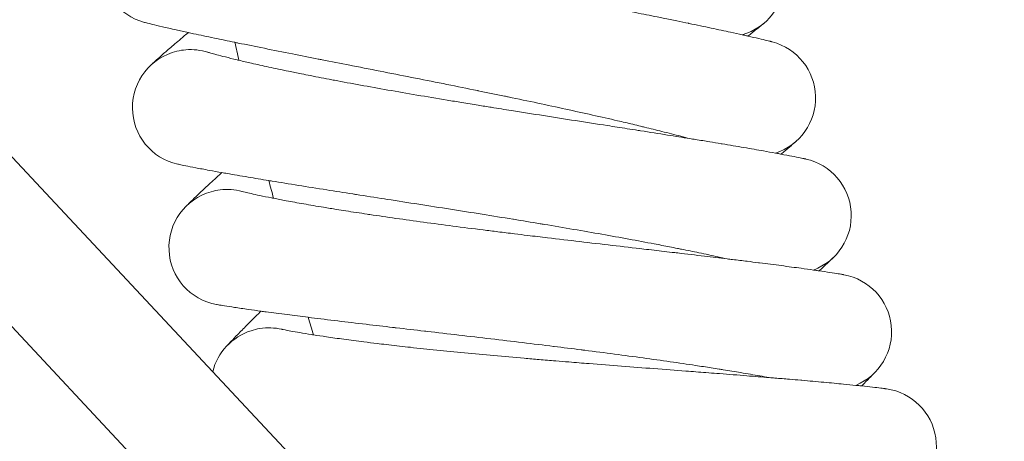
# Model space of a CAD drawing. Units: millimetres. Extents: x 3266 to 578302, y 1630 to 596964.
# Drawn here: x 4526 to 4662, y 5244 to 5302 of the extents above; entities that cross this region are included whole.
import ezdxf

# ---------------------------------------------------------------- set-up
doc = ezdxf.new("R2010")
doc.units = ezdxf.units.MM
doc.linetypes.add('K5LT_BASIC', pattern=[0])
doc.layers.add('Контур', color=7, linetype='Continuous', lineweight=15)

msp = doc.modelspace()

# ---------------------------------------------------------------- linework, layer by layer
at = {"layer": 'Контур', "linetype": 'Continuous'}
for p, q in [((4684.888, 5088.721), (4412.025, 5380.73)), ((4433.921, 5380.73), (4696.569, 5099.654))]:
    msp.add_line(p, q, dxfattribs=at)
at = {"layer": 'Контур', "linetype": 'K5LT_BASIC'}
for p, q in [((4552.302, 5297.371), (4552.32, 5297.365)), ((4557.037, 5278.156), (4557.055, 5278.151)), ((4562.523, 5259.142), (4562.541, 5259.138))]:
    msp.add_line(p, q, dxfattribs=at)
for centre, radius, start, end in [((4545.667, 5309.211), 8, 101.25, 255.20485), ((4623.842, 5307.469), 8, 285.78112, 73.01799), ((5043.906, 5408.317), 500, 192.66053, 192.95164), ((4628.125, 5291.055), 8, 288.03112, 75.21409), ((4549.942, 5289.727), 8, 103.5, 257.45521), ((4549.942, 5289.727), 8, 94.5, 103.5), ((4549.942, 5289.727), 8, 72.70161, 94.5), ((4633.049, 5274.822), 8, 290.28112, 77.46426), ((5043.906, 5408.317), 500, 194.91053, 195.20164), ((4554.978, 5270.426), 8, 105.75, 259.7056), ((4554.978, 5270.426), 8, 96.75, 105.75), ((4554.978, 5270.426), 8, 74.9423, 96.75), ((4638.607, 5258.795), 8, 292.53112, 79.71292), ((5043.906, 5408.317), 500, 197.16053, 197.45164), ((4560.769, 5251.337), 8, 108, 165.90103), ((4560.769, 5251.337), 8, 99, 108), ((4560.769, 5251.337), 8, 77.20022, 99), ((4644.79, 5242.998), 8, 294.78112, 81.97034)]:
    msp.add_arc(centre, radius, start, end, dxfattribs=at)
for points, knots in [([(4630.167, 5298.79), (4630.165, 5298.791), (4630.167, 5298.79), (4630.167, 5298.79), (4630.167, 5298.79), (4630.167, 5298.79), (4630.166, 5298.79), (4630.166, 5298.79), (4630.166, 5298.79), (4630.166, 5298.79), (4630.165, 5298.79), (4630.165, 5298.791), (4630.164, 5298.791), (4630.162, 5298.791), (4630.161, 5298.792), (4630.157, 5298.793), (4630.154, 5298.794), (4630.144, 5298.796), (4630.135, 5298.798), (4630.125, 5298.801), (4630.124, 5298.801), (4630.108, 5298.805), (4630.09, 5298.81), (4630.063, 5298.817), (4630.057, 5298.819), (4630.045, 5298.822), (4630.039, 5298.823), (4630.029, 5298.826), (4630.024, 5298.827), (4630.016, 5298.829), (4630.011, 5298.831), (4629.997, 5298.834), (4629.987, 5298.837), (4629.958, 5298.844), (4629.937, 5298.849), (4629.872, 5298.866), (4629.824, 5298.878), (4629.665, 5298.918), (4629.538, 5298.95), (4629.101, 5299.057), (4628.732, 5299.146), (4627.861, 5299.351), (4627.304, 5299.478), (4626.742, 5299.607), (4626.669, 5299.624), (4626.414, 5299.682), (4626.228, 5299.724), (4625.498, 5299.886), (4624.984, 5300.001), (4623.593, 5300.305), (4622.7, 5300.497), (4620.792, 5300.901), (4619.719, 5301.123), (4618.68, 5301.34), (4618.651, 5301.346), (4618.103, 5301.459), (4617.571, 5301.569), (4616.401, 5301.808), (4615.766, 5301.937), (4614.844, 5302.124), (4614.576, 5302.178), (4613.308, 5302.433), (4612.333, 5302.629), (4610.096, 5303.075), (4608.814, 5303.328), (4607.467, 5303.596), (4607.366, 5303.615), (4606.755, 5303.736), (4606.24, 5303.838), (4604.835, 5304.114), (4603.952, 5304.288), (4601.634, 5304.744), (4600.185, 5305.028), (4597.27, 5305.601), (4595.806, 5305.89), (4592.874, 5306.469), (4591.406, 5306.761), (4588.995, 5307.242), (4588.056, 5307.431), (4586.522, 5307.739), (4585.927, 5307.86), (4585.333, 5307.98)], [0, 0, 0, 0, 0.0030333, 0.0030333, 0.003187, 0.003187, 0.0060666, 0.0060666, 0.0118015, 0.0118015, 0.0232712, 0.0232712, 0.0462108, 0.0462108, 0.0920899, 0.0920899, 0.183848, 0.183848, 0.3673644, 0.3673644, 0.3822897, 0.3822897, 0.6639755, 0.6639755, 0.734397, 0.734397, 0.8048185, 0.8048185, 0.8520787, 0.8520787, 0.9004381, 0.9004381, 0.9960577, 0.9960577, 1.1829006, 1.1829006, 1.5390011, 1.5390011, 2.2512021, 2.2512021, 3.6521569, 3.6521569, 5.0001009, 5.0001009, 5.1567085, 5.1567085, 5.5938092, 5.5938092, 6.6708713, 6.6708713, 8.1987333, 8.1987333, 9.700093, 9.700093, 9.7390259, 9.7390259, 10.4642244, 10.4642244, 11.2874914, 11.2874914, 11.6297559, 11.6297559, 12.8256089, 12.8256089, 14.2424693, 14.2424693, 14.3509002, 14.3509002, 14.9161051, 14.9161051, 15.8634609, 15.8634609, 17.361684, 17.361684, 18.8434841, 18.8434841, 20.3099656, 20.3099656, 21.2449611, 21.2449611, 21.8396988, 21.8396988, 21.8396988, 21.8396988]), ([(4618.79, 5285.45), (4618.389, 5285.557), (4617.975, 5285.666), (4616.726, 5285.99), (4615.854, 5286.213), (4614.167, 5286.634), (4613.348, 5286.833), (4612.374, 5287.071), (4612.191, 5287.115), (4611.656, 5287.244), (4611.299, 5287.329), (4610.234, 5287.581), (4609.537, 5287.745), (4607.703, 5288.171), (4606.549, 5288.434), (4604.169, 5288.969), (4602.942, 5289.241), (4600.423, 5289.79), (4599.13, 5290.069), (4596.483, 5290.631), (4595.13, 5290.915), (4593.59, 5291.235), (4593.415, 5291.271), (4592.022, 5291.558), (4590.812, 5291.808), (4589.558, 5292.063), (4589.528, 5292.069), (4588.101, 5292.358), (4586.708, 5292.641), (4583.858, 5293.213), (4582.411, 5293.501), (4579.513, 5294.075), (4578.062, 5294.362), (4575.168, 5294.932), (4573.725, 5295.215), (4572.178, 5295.519), (4572.046, 5295.545), (4570.639, 5295.822), (4569.341, 5296.077), (4567.915, 5296.357), (4567.741, 5296.392), (4566.381, 5296.66), (4565.168, 5296.9), (4562.673, 5297.395), (4561.381, 5297.653), (4558.883, 5298.155), (4557.678, 5298.399), (4556.374, 5298.667), (4556.211, 5298.7), (4555.118, 5298.926), (4554.139, 5299.127), (4552.222, 5299.529), (4551.262, 5299.734), (4550.131, 5299.978), (4549.882, 5300.031), (4549.08, 5300.207), (4548.493, 5300.335), (4547.259, 5300.611), (4546.624, 5300.756), (4545.534, 5301.008), (4545.077, 5301.117), (4544.345, 5301.294), (4544.07, 5301.363), (4543.739, 5301.447), (4543.652, 5301.469), (4543.624, 5301.477)], [6.0419213, 6.0419213, 6.0419213, 6.0419213, 6.6096325, 6.6096325, 7.6949616, 7.6949616, 8.5971337, 8.5971337, 8.790279, 8.790279, 9.1738432, 9.1738432, 9.8938506, 9.8938506, 11.0081087, 11.0081087, 12.1350465, 12.1350465, 13.274204, 13.274204, 14.4269949, 14.4269949, 14.5758762, 14.5758762, 15.594336, 15.594336, 15.6192666, 15.6192666, 16.775815, 16.775815, 17.971312, 17.971312, 19.1818785, 19.1818785, 20.4053689, 20.4053689, 20.5174049, 20.5174049, 21.6422929, 21.6422929, 21.7960815, 21.7960815, 22.8916667, 22.8916667, 24.1512591, 24.1512591, 25.4221389, 25.4221389, 25.5960124, 25.5960124, 26.7018631, 26.7018631, 27.981973, 27.981973, 28.3376127, 28.3376127, 29.2524938, 29.2524938, 30.5112073, 30.5112073, 31.7600247, 31.7600247, 32.998793, 32.998793, 34, 34, 34, 34]), ([(4626.8, 5299.594), (4626.826, 5299.614), (4626.845, 5299.629), (4627.307, 5299.992), (4627.682, 5300.29), (4628.288, 5300.773), (4628.515, 5300.957), (4628.844, 5301.224), (4628.946, 5301.309), (4628.977, 5301.335)], [29.4397841, 29.4397841, 29.4397841, 29.4397841, 29.4997349, 29.4997349, 30.6886531, 30.6886531, 31.8518313, 31.8518313, 33, 33, 33, 33]), ([(4544.391, 5295.488), (4544.391, 5295.489), (4544.391, 5295.489), (4544.391, 5295.489), (4544.391, 5295.489), (4544.391, 5295.489), (4544.392, 5295.489), (4544.392, 5295.489), (4544.392, 5295.489), (4544.392, 5295.489), (4544.392, 5295.489), (4544.392, 5295.49), (4544.393, 5295.49), (4544.393, 5295.491), (4544.394, 5295.491), (4544.396, 5295.493), (4544.397, 5295.494), (4544.401, 5295.498), (4544.404, 5295.501), (4544.414, 5295.51), (4544.422, 5295.518), (4544.448, 5295.543), (4544.47, 5295.564), (4544.515, 5295.607), (4544.536, 5295.626), (4544.569, 5295.658), (4544.581, 5295.668), (4544.595, 5295.682), (4544.598, 5295.684), (4544.604, 5295.69), (4544.607, 5295.693), (4544.612, 5295.698), (4544.615, 5295.7), (4544.623, 5295.707), (4544.628, 5295.712), (4544.643, 5295.727), (4544.654, 5295.737), (4544.687, 5295.767), (4544.71, 5295.789), (4544.781, 5295.855), (4544.833, 5295.903), (4544.998, 5296.055), (4545.123, 5296.169), (4545.532, 5296.54), (4545.861, 5296.835), (4546.64, 5297.52), (4547.092, 5297.912), (4548.117, 5298.79), (4548.693, 5299.277), (4549.43, 5299.892), (4549.538, 5299.982), (4549.657, 5300.08)], [0, 0, 0, 0, 0.0030331, 0.0030331, 0.0030437, 0.0030437, 0.0060874, 0.0060874, 0.0117967, 0.0117967, 0.0134168, 0.0134168, 0.0232154, 0.0232154, 0.0460528, 0.0460528, 0.0917277, 0.0917277, 0.1830773, 0.1830773, 0.3657766, 0.3657766, 0.7311753, 0.7311753, 0.9859181, 0.9859181, 1.1042693, 1.1042693, 1.1338571, 1.1338571, 1.1634449, 1.1634449, 1.1884217, 1.1884217, 1.2372227, 1.2372227, 1.3348245, 1.3348245, 1.5277226, 1.5277226, 1.9042967, 1.9042967, 2.6205547, 2.6205547, 3.9862267, 3.9862267, 5.3830958, 5.3830958, 6.8133353, 6.8133353, 7.0668356, 7.0668356, 7.0668356, 7.0668356]), ([(4589.626, 5290.054), (4588.866, 5290.177), (4588.108, 5290.301), (4586.678, 5290.535), (4586.006, 5290.646), (4583.933, 5290.99), (4582.54, 5291.224), (4579.814, 5291.689), (4578.481, 5291.92), (4575.883, 5292.377), (4574.616, 5292.604), (4572.155, 5293.052), (4570.962, 5293.274), (4569.683, 5293.517), (4569.556, 5293.54), (4568.453, 5293.754), (4567.447, 5293.946), (4566.08, 5294.216), (4565.662, 5294.299), (4564.653, 5294.502), (4564.052, 5294.624), (4562.517, 5294.941), (4561.609, 5295.134), (4559.906, 5295.502), (4559.11, 5295.679), (4557.747, 5295.989), (4557.201, 5296.119), (4556.531, 5296.275), (4556.449, 5296.295), (4555.767, 5296.459), (4555.23, 5296.591), (4554.296, 5296.827), (4553.895, 5296.931), (4553.228, 5297.109), (4552.96, 5297.182), (4552.561, 5297.295), (4552.427, 5297.334), (4552.327, 5297.363), (4552.316, 5297.367), (4552.298, 5297.372), (4552.3, 5297.372), (4552.302, 5297.371)], [0, 0, 0, 0, 0.7367958, 0.7367958, 1.3947975, 1.3947975, 2.7725913, 2.7725913, 4.1328434, 4.1328434, 5.4768565, 5.4768565, 6.806015, 6.806015, 6.9493933, 6.9493933, 8.1195766, 8.1195766, 8.640232, 8.640232, 9.4204562, 9.4204562, 10.710438, 10.710438, 11.9887064, 11.9887064, 13.069513, 13.069513, 13.2480842, 13.2480842, 14.4765025, 14.4765025, 15.6781544, 15.6781544, 16.8552252, 16.8552252, 18.007488, 18.007488, 18.5046235, 18.5046235, 18.7013724, 18.7013724, 18.7013724, 18.7013724]), ([(4634.786, 5282.631), (4634.783, 5282.632), (4634.786, 5282.631), (4634.786, 5282.631), (4634.785, 5282.631), (4634.785, 5282.631), (4634.785, 5282.631), (4634.785, 5282.632), (4634.784, 5282.632), (4634.784, 5282.632), (4634.783, 5282.632), (4634.781, 5282.632), (4634.78, 5282.633), (4634.776, 5282.634), (4634.772, 5282.634), (4634.762, 5282.637), (4634.753, 5282.639), (4634.736, 5282.642), (4634.728, 5282.644), (4634.707, 5282.648), (4634.693, 5282.652), (4634.672, 5282.656), (4634.668, 5282.657), (4634.66, 5282.659), (4634.655, 5282.66), (4634.642, 5282.663), (4634.634, 5282.664), (4634.616, 5282.668), (4634.606, 5282.67), (4634.577, 5282.677), (4634.556, 5282.681), (4634.489, 5282.695), (4634.439, 5282.706), (4634.276, 5282.74), (4634.146, 5282.767), (4633.7, 5282.858), (4633.324, 5282.933), (4632.445, 5283.104), (4631.893, 5283.207), (4631.323, 5283.315), (4631.239, 5283.33), (4630.981, 5283.378), (4630.804, 5283.411), (4630.065, 5283.545), (4629.538, 5283.641), (4628.121, 5283.893), (4627.219, 5284.05), (4625.306, 5284.378), (4624.241, 5284.555), (4623.193, 5284.731), (4623.147, 5284.739), (4622.595, 5284.83), (4622.075, 5284.916), (4620.895, 5285.109), (4620.24, 5285.216), (4619.309, 5285.367), (4619.057, 5285.407), (4617.778, 5285.612), (4616.78, 5285.773), (4614.525, 5286.131), (4613.253, 5286.33), (4611.896, 5286.545), (4611.775, 5286.564), (4611.159, 5286.66), (4610.66, 5286.739), (4609.245, 5286.96), (4608.336, 5287.102), (4605.981, 5287.469), (4604.521, 5287.697), (4601.586, 5288.155), (4600.112, 5288.386), (4597.159, 5288.85), (4595.681, 5289.084), (4593.273, 5289.467), (4592.347, 5289.615), (4590.823, 5289.86), (4590.224, 5289.957), (4589.626, 5290.054)], [0, 0, 0, 0, 0.0030427, 0.0030427, 0.0060853, 0.0060853, 0.0118277, 0.0118277, 0.0233124, 0.0233124, 0.0462819, 0.0462819, 0.0922209, 0.0922209, 0.1840989, 0.1840989, 0.3678548, 0.3678548, 0.4912563, 0.4912563, 0.6865446, 0.6865446, 0.7353666, 0.7353666, 0.7841887, 0.7841887, 0.8755874, 0.8755874, 0.9662692, 0.9662692, 1.1476328, 1.1476328, 1.506059, 1.506059, 2.2057066, 2.2057066, 3.5820622, 3.5820622, 4.8762384, 4.8762384, 5.0494845, 5.0494845, 5.4552313, 5.4552313, 6.5262758, 6.5262758, 8.0164464, 8.0164464, 9.459757, 9.459757, 9.5187387, 9.5187387, 10.2049484, 10.2049484, 11.02869, 11.02869, 11.3415893, 11.3415893, 12.5285408, 12.5285408, 13.8895721, 13.8895721, 14.0158681, 14.0158681, 14.5465068, 14.5465068, 15.4907636, 15.4907636, 16.951663, 16.951663, 18.3965291, 18.3965291, 19.826446, 19.826446, 20.7185682, 20.7185682, 21.2986276, 21.2986276, 21.2986276, 21.2986276]), ([(4631.39, 5283.302), (4631.415, 5283.323), (4631.433, 5283.339), (4631.881, 5283.72), (4632.244, 5284.031), (4632.83, 5284.538), (4633.05, 5284.731), (4633.367, 5285.011), (4633.383, 5285.026), (4633.479, 5285.111), (4633.497, 5285.127), (4633.497, 5285.127)], [29.4397771, 29.4397771, 29.4397771, 29.4397771, 29.4988381, 29.4988381, 30.6877786, 30.6877786, 31.8509759, 31.8509759, 32.9914143, 32.9914143, 33, 33, 33, 33]), ([(4623.941, 5268.855), (4623.533, 5268.946), (4623.113, 5269.04), (4621.848, 5269.316), (4620.967, 5269.504), (4619.268, 5269.858), (4618.445, 5270.024), (4617.463, 5270.224), (4617.274, 5270.261), (4616.734, 5270.368), (4616.378, 5270.439), (4615.304, 5270.649), (4614.597, 5270.787), (4612.742, 5271.141), (4611.579, 5271.359), (4609.179, 5271.8), (4607.942, 5272.023), (4605.403, 5272.473), (4604.099, 5272.701), (4601.432, 5273.159), (4600.069, 5273.389), (4598.523, 5273.647), (4598.352, 5273.676), (4596.949, 5273.908), (4595.725, 5274.111), (4594.462, 5274.317), (4594.437, 5274.321), (4592.999, 5274.553), (4591.59, 5274.783), (4588.715, 5275.243), (4587.258, 5275.474), (4584.339, 5275.934), (4582.878, 5276.163), (4579.964, 5276.619), (4578.511, 5276.846), (4576.959, 5277.088), (4576.832, 5277.108), (4575.415, 5277.329), (4574.102, 5277.534), (4572.667, 5277.758), (4572.497, 5277.785), (4571.128, 5278), (4569.9, 5278.192), (4567.383, 5278.59), (4566.082, 5278.797), (4563.567, 5279.201), (4562.354, 5279.397), (4561.045, 5279.612), (4560.887, 5279.638), (4559.786, 5279.821), (4558.795, 5279.985), (4556.861, 5280.312), (4555.894, 5280.478), (4554.759, 5280.677), (4554.51, 5280.72), (4553.704, 5280.864), (4553.108, 5280.97), (4551.862, 5281.197), (4551.223, 5281.317), (4550.126, 5281.526), (4549.665, 5281.617), (4548.929, 5281.765), (4548.651, 5281.822), (4548.319, 5281.893), (4548.232, 5281.912), (4548.204, 5281.918)], [6.0427477, 6.0427477, 6.0427477, 6.0427477, 6.6146782, 6.6146782, 7.700006, 7.700006, 8.5978847, 8.5978847, 8.795306, 8.795306, 9.1745769, 9.1745769, 9.8988916, 9.8988916, 11.0131572, 11.0131572, 12.1401142, 12.1401142, 13.2792937, 13.2792937, 14.4321017, 14.4321017, 14.5764526, 14.5764526, 15.5994648, 15.5994648, 15.6198138, 15.6198138, 16.78097, 16.78097, 17.9764784, 17.9764784, 19.1870645, 19.1870645, 20.41058, 20.41058, 20.5178147, 20.5178147, 21.6475109, 21.6475109, 21.7964517, 21.7964517, 22.8968978, 22.8968978, 24.1564888, 24.1564888, 25.4273683, 25.4273683, 25.5962849, 25.5962849, 26.7070993, 26.7070993, 27.9871331, 27.9871331, 28.3377988, 28.3377988, 29.2575759, 29.2575759, 30.5162099, 30.5162099, 31.7649449, 31.7649449, 33.0036402, 33.0036402, 34, 34, 34, 34]), ([(4549.206, 5275.964), (4549.207, 5275.965), (4549.206, 5275.965), (4549.206, 5275.965), (4549.206, 5275.965), (4549.206, 5275.965), (4549.206, 5275.965), (4549.207, 5275.965), (4549.207, 5275.965), (4549.207, 5275.966), (4549.207, 5275.966), (4549.208, 5275.967), (4549.208, 5275.967), (4549.21, 5275.969), (4549.211, 5275.97), (4549.214, 5275.973), (4549.217, 5275.976), (4549.224, 5275.984), (4549.23, 5275.99), (4549.251, 5276.011), (4549.268, 5276.028), (4549.31, 5276.072), (4549.337, 5276.099), (4549.377, 5276.141), (4549.388, 5276.151), (4549.402, 5276.166), (4549.405, 5276.168), (4549.411, 5276.174), (4549.413, 5276.177), (4549.419, 5276.182), (4549.421, 5276.185), (4549.428, 5276.192), (4549.433, 5276.197), (4549.448, 5276.213), (4549.459, 5276.223), (4549.49, 5276.255), (4549.512, 5276.277), (4549.581, 5276.346), (4549.631, 5276.396), (4549.79, 5276.554), (4549.91, 5276.673), (4550.304, 5277.06), (4550.621, 5277.367), (4551.372, 5278.082), (4551.808, 5278.492), (4552.798, 5279.409), (4553.354, 5279.918), (4554.068, 5280.562), (4554.171, 5280.656), (4554.288, 5280.76)], [0, 0, 0, 0, 0.003095, 0.003095, 0.0061899, 0.0061899, 0.0063925, 0.0063925, 0.0111998, 0.0111998, 0.0212197, 0.0212197, 0.0412594, 0.0412594, 0.0813387, 0.0813387, 0.1614975, 0.1614975, 0.321815, 0.321815, 0.6424501, 0.6424501, 1.0026603, 1.0026603, 1.1229257, 1.1229257, 1.1529921, 1.1529921, 1.1830584, 1.1830584, 1.2084392, 1.2084392, 1.2580294, 1.2580294, 1.3572099, 1.3572099, 1.5532279, 1.5532279, 1.9358926, 1.9358926, 2.6637352, 2.6637352, 4.052386, 4.052386, 5.4727583, 5.4727583, 6.927056, 6.927056, 7.1858829, 7.1858829, 7.1858829, 7.1858829]), ([(4594.619, 5272.31), (4593.855, 5272.403), (4593.093, 5272.497), (4591.655, 5272.675), (4590.978, 5272.76), (4588.894, 5273.022), (4587.493, 5273.201), (4584.751, 5273.559), (4583.41, 5273.737), (4580.795, 5274.092), (4579.521, 5274.269), (4577.044, 5274.621), (4575.843, 5274.795), (4574.556, 5274.987), (4574.427, 5275.006), (4573.318, 5275.176), (4572.304, 5275.328), (4570.928, 5275.544), (4570.507, 5275.611), (4569.49, 5275.775), (4568.886, 5275.873), (4567.339, 5276.13), (4566.424, 5276.286), (4564.708, 5276.588), (4563.906, 5276.733), (4562.532, 5276.989), (4561.981, 5277.098), (4561.305, 5277.227), (4561.223, 5277.244), (4560.535, 5277.381), (4559.993, 5277.492), (4559.05, 5277.691), (4558.646, 5277.779), (4557.972, 5277.93), (4557.702, 5277.994), (4557.299, 5278.09), (4557.163, 5278.124), (4557.062, 5278.15), (4557.051, 5278.153), (4557.032, 5278.157), (4557.035, 5278.157), (4557.037, 5278.156)], [0, 0, 0, 0, 0.7548088, 0.7548088, 1.4290483, 1.4290483, 2.8406938, 2.8406938, 4.2343684, 4.2343684, 5.6113873, 5.6113873, 6.9731877, 6.9731877, 7.1200446, 7.1200446, 8.3190295, 8.3190295, 8.8524261, 8.8524261, 9.6518404, 9.6518404, 10.9735848, 10.9735848, 12.2832453, 12.2832453, 13.3905366, 13.3905366, 13.5735008, 13.5735008, 14.8321316, 14.8321316, 16.0632445, 16.0632445, 17.2693414, 17.2693414, 18.4498866, 18.4498866, 18.9591128, 18.9591128, 19.1781094, 19.1781094, 19.1781094, 19.1781094]), ([(4640.036, 5266.666), (4640.033, 5266.667), (4640.035, 5266.666), (4640.035, 5266.666), (4640.035, 5266.666), (4640.035, 5266.666), (4640.035, 5266.666), (4640.035, 5266.666), (4640.034, 5266.666), (4640.034, 5266.667), (4640.033, 5266.667), (4640.031, 5266.667), (4640.03, 5266.667), (4640.026, 5266.668), (4640.023, 5266.668), (4640.013, 5266.67), (4640.005, 5266.672), (4639.977, 5266.677), (4639.954, 5266.681), (4639.917, 5266.687), (4639.908, 5266.689), (4639.883, 5266.693), (4639.864, 5266.696), (4639.825, 5266.703), (4639.803, 5266.707), (4639.736, 5266.719), (4639.685, 5266.727), (4639.519, 5266.755), (4639.387, 5266.777), (4638.935, 5266.851), (4638.552, 5266.912), (4637.666, 5267.048), (4637.118, 5267.129), (4636.543, 5267.214), (4636.451, 5267.228), (4636.191, 5267.265), (4636.019, 5267.29), (4635.274, 5267.395), (4634.736, 5267.471), (4633.299, 5267.669), (4632.39, 5267.791), (4630.473, 5268.042), (4629.414, 5268.175), (4628.358, 5268.311), (4628.3, 5268.318), (4627.744, 5268.388), (4627.233, 5268.452), (4626.046, 5268.598), (4625.374, 5268.681), (4624.437, 5268.795), (4624.196, 5268.824), (4622.91, 5268.979), (4621.893, 5269.102), (4619.625, 5269.371), (4618.361, 5269.519), (4616.995, 5269.68), (4616.859, 5269.695), (4616.239, 5269.768), (4615.752, 5269.825), (4614.329, 5269.99), (4613.401, 5270.098), (4611.017, 5270.375), (4609.55, 5270.545), (4606.598, 5270.888), (4605.116, 5271.061), (4602.147, 5271.409), (4600.661, 5271.584), (4598.256, 5271.87), (4597.34, 5271.98), (4595.823, 5272.163), (4595.22, 5272.237), (4594.619, 5272.31)], [0, 0, 0, 0, 0.0030308, 0.0030308, 0.0060616, 0.0060616, 0.0115793, 0.0115793, 0.0226146, 0.0226146, 0.0446853, 0.0446853, 0.0888266, 0.0888266, 0.1771092, 0.1771092, 0.3536745, 0.3536745, 0.7068051, 0.7068051, 0.8030746, 0.8030746, 0.9910014, 0.9910014, 1.1778228, 1.1778228, 1.5470438, 1.5470438, 2.2677981, 2.2677981, 3.6857233, 3.6857233, 4.9960221, 4.9960221, 5.1893076, 5.1893076, 5.5892338, 5.5892338, 6.7024874, 6.7024874, 8.229377, 8.229377, 9.6921203, 9.6921203, 9.7687053, 9.7687053, 10.4556121, 10.4556121, 11.3156393, 11.3156393, 11.6201629, 11.6201629, 12.8522155, 12.8522155, 14.2307485, 14.2307485, 14.3759569, 14.3759569, 14.9038102, 14.9038102, 15.8869345, 15.8869345, 17.383574, 17.383574, 18.8637566, 18.8637566, 20.3286252, 20.3286252, 21.2275199, 21.2275199, 21.8218906, 21.8218906, 21.8218906, 21.8218906]), ([(4636.617, 5267.203), (4636.64, 5267.225), (4636.658, 5267.242), (4637.09, 5267.64), (4637.44, 5267.966), (4638.006, 5268.495), (4638.219, 5268.696), (4638.523, 5268.986), (4638.54, 5269.004), (4638.632, 5269.092), (4638.628, 5269.088), (4638.634, 5269.094), (4638.65, 5269.109), (4638.65, 5269.11)], [29.4397772, 29.4397772, 29.4397772, 29.4397772, 29.4988555, 29.4988555, 30.6877956, 30.6877956, 31.8509925, 31.8509925, 32.9772086, 32.9772086, 32.9915361, 32.9915361, 33, 33, 33, 33]), ([(4629.741, 5252.475), (4629.325, 5252.551), (4628.899, 5252.628), (4627.62, 5252.855), (4626.731, 5253.008), (4625.023, 5253.295), (4624.199, 5253.427), (4623.209, 5253.589), (4623.015, 5253.619), (4622.471, 5253.706), (4622.116, 5253.762), (4621.034, 5253.929), (4620.318, 5254.04), (4618.446, 5254.322), (4617.275, 5254.494), (4614.858, 5254.84), (4613.613, 5255.015), (4611.058, 5255.365), (4609.746, 5255.541), (4607.063, 5255.894), (4605.692, 5256.071), (4604.142, 5256.267), (4603.976, 5256.288), (4602.565, 5256.465), (4601.327, 5256.62), (4600.057, 5256.777), (4600.038, 5256.779), (4598.593, 5256.954), (4597.169, 5257.129), (4594.272, 5257.477), (4592.807, 5257.65), (4589.873, 5257.996), (4588.403, 5258.168), (4585.474, 5258.509), (4584.013, 5258.678), (4582.459, 5258.858), (4582.337, 5258.872), (4580.913, 5259.038), (4579.587, 5259.191), (4578.144, 5259.359), (4577.98, 5259.379), (4576.603, 5259.54), (4575.363, 5259.684), (4572.827, 5259.984), (4571.519, 5260.139), (4568.991, 5260.444), (4567.772, 5260.593), (4566.461, 5260.756), (4566.306, 5260.775), (4565.199, 5260.914), (4564.198, 5261.04), (4562.249, 5261.291), (4561.277, 5261.419), (4560.14, 5261.572), (4559.894, 5261.605), (4559.082, 5261.718), (4558.48, 5261.801), (4557.224, 5261.979), (4556.582, 5262.073), (4555.478, 5262.239), (4555.015, 5262.311), (4554.275, 5262.43), (4553.996, 5262.477), (4553.664, 5262.534), (4553.577, 5262.549), (4553.549, 5262.554)], [6.0436307, 6.0436307, 6.0436307, 6.0436307, 6.6200702, 6.6200702, 7.7053968, 7.7053968, 8.5986873, 8.5986873, 8.8006785, 8.8006785, 9.1753608, 9.1753608, 9.904279, 9.904279, 11.0185527, 11.0185527, 12.1455303, 12.1455303, 13.2847333, 13.2847333, 14.4375596, 14.4375596, 14.5770687, 14.5770687, 15.6049462, 15.6049462, 15.6203983, 15.6203983, 16.7864795, 16.7864795, 17.982, 17.982, 19.192607, 19.192607, 20.4161493, 20.4161493, 20.5182526, 20.5182526, 21.6530876, 21.6530876, 21.7968471, 21.7968471, 22.9024883, 22.9024883, 24.1620779, 24.1620779, 25.432957, 25.432957, 25.5965762, 25.5965762, 26.7126952, 26.7126952, 27.9926476, 27.9926476, 28.3379976, 28.3379976, 29.2630071, 29.2630071, 30.5215561, 30.5215561, 31.7702031, 31.7702031, 33.0088204, 33.0088204, 34, 34, 34, 34]), ([(4554.784, 5256.645), (4554.784, 5256.645), (4554.784, 5256.645), (4554.784, 5256.645), (4554.784, 5256.645), (4554.784, 5256.645), (4554.784, 5256.646), (4554.785, 5256.646), (4554.785, 5256.646), (4554.786, 5256.648), (4554.787, 5256.648), (4554.789, 5256.651), (4554.79, 5256.652), (4554.795, 5256.658), (4554.798, 5256.661), (4554.81, 5256.674), (4554.819, 5256.685), (4554.851, 5256.72), (4554.878, 5256.751), (4554.932, 5256.81), (4554.954, 5256.834), (4554.997, 5256.881), (4555.016, 5256.902), (4555.056, 5256.945), (4555.076, 5256.968), (4555.14, 5257.037), (4555.187, 5257.088), (4555.335, 5257.248), (4555.447, 5257.368), (4555.818, 5257.761), (4556.117, 5258.075), (4556.83, 5258.809), (4557.246, 5259.233), (4558.193, 5260.183), (4558.725, 5260.71), (4559.426, 5261.395), (4559.543, 5261.51), (4559.673, 5261.636)], [0, 0, 0, 0, 0.0030814, 0.0030814, 0.006708, 0.006708, 0.0138704, 0.0138704, 0.0281044, 0.0281044, 0.0565722, 0.0565722, 0.1135078, 0.1135078, 0.2272883, 0.2272883, 0.4547583, 0.4547583, 0.9096076, 0.9096076, 1.1857949, 1.1857949, 1.3898443, 1.3898443, 1.5819121, 1.5819121, 1.9660478, 1.9660478, 2.6959761, 2.6959761, 4.1047046, 4.1047046, 5.55703, 5.55703, 7.0441745, 7.0441745, 7.3531658, 7.3531658, 7.3531658, 7.3531658]), ([(4600.305, 5254.776), (4599.537, 5254.839), (4598.772, 5254.903), (4597.328, 5255.025), (4596.649, 5255.083), (4594.556, 5255.263), (4593.149, 5255.387), (4590.395, 5255.636), (4589.048, 5255.762), (4586.422, 5256.014), (4585.141, 5256.14), (4582.653, 5256.395), (4581.446, 5256.522), (4580.152, 5256.663), (4580.023, 5256.677), (4578.907, 5256.803), (4577.889, 5256.916), (4576.505, 5257.078), (4576.082, 5257.128), (4575.06, 5257.252), (4574.452, 5257.326), (4572.896, 5257.522), (4571.975, 5257.642), (4570.249, 5257.876), (4569.442, 5257.99), (4568.059, 5258.192), (4567.504, 5258.278), (4566.824, 5258.382), (4566.741, 5258.395), (4566.048, 5258.504), (4565.503, 5258.594), (4564.552, 5258.756), (4564.145, 5258.829), (4563.466, 5258.953), (4563.193, 5259.006), (4562.786, 5259.086), (4562.649, 5259.115), (4562.548, 5259.137), (4562.536, 5259.139), (4562.518, 5259.143), (4562.52, 5259.143), (4562.523, 5259.142)], [0, 0, 0, 0, 0.772777, 0.772777, 1.4632295, 1.4632295, 2.9086598, 2.9086598, 4.3356921, 4.3356921, 5.7456505, 5.7456505, 7.1400267, 7.1400267, 7.2903521, 7.2903521, 8.5180872, 8.5180872, 9.0641935, 9.0641935, 9.8827635, 9.8827635, 11.236218, 11.236218, 12.5772085, 12.5772085, 13.7109209, 13.7109209, 13.8982739, 13.8982739, 15.1870638, 15.1870638, 16.4475735, 16.4475735, 17.6826546, 17.6826546, 18.8914253, 18.8914253, 19.412693, 19.412693, 19.6558994, 19.6558994, 19.6558994, 19.6558994]), ([(4645.908, 5250.92), (4645.907, 5250.92), (4645.908, 5250.92), (4645.908, 5250.92), (4645.908, 5250.92), (4645.908, 5250.92), (4645.908, 5250.92), (4645.907, 5250.92), (4645.907, 5250.92), (4645.906, 5250.92), (4645.906, 5250.92), (4645.904, 5250.92), (4645.903, 5250.92), (4645.899, 5250.921), (4645.896, 5250.921), (4645.886, 5250.923), (4645.879, 5250.924), (4645.852, 5250.927), (4645.83, 5250.93), (4645.792, 5250.935), (4645.782, 5250.937), (4645.754, 5250.941), (4645.736, 5250.943), (4645.696, 5250.948), (4645.675, 5250.951), (4645.607, 5250.96), (4645.557, 5250.967), (4645.391, 5250.988), (4645.259, 5251.005), (4644.807, 5251.06), (4644.426, 5251.106), (4643.535, 5251.207), (4642.978, 5251.267), (4642.402, 5251.33), (4642.316, 5251.338), (4642.055, 5251.366), (4641.877, 5251.385), (4641.129, 5251.46), (4640.595, 5251.515), (4639.161, 5251.655), (4638.249, 5251.741), (4636.318, 5251.917), (4635.244, 5252.01), (4634.185, 5252.103), (4634.137, 5252.107), (4633.579, 5252.156), (4633.055, 5252.2), (4631.864, 5252.3), (4631.2, 5252.355), (4630.261, 5252.432), (4630.008, 5252.453), (4628.717, 5252.557), (4627.707, 5252.639), (4625.431, 5252.819), (4624.15, 5252.918), (4622.779, 5253.025), (4622.655, 5253.035), (4622.033, 5253.083), (4621.532, 5253.121), (4620.104, 5253.231), (4619.185, 5253.301), (4616.805, 5253.483), (4615.333, 5253.595), (4612.37, 5253.822), (4610.882, 5253.936), (4607.902, 5254.168), (4606.41, 5254.284), (4603.983, 5254.477), (4603.05, 5254.552), (4601.514, 5254.677), (4600.909, 5254.726), (4600.305, 5254.776)], [0, 0, 0, 0, 0.0030195, 0.0030195, 0.0060389, 0.0060389, 0.0115054, 0.0115054, 0.0224384, 0.0224384, 0.0443044, 0.0443044, 0.0880364, 0.0880364, 0.1755003, 0.1755003, 0.3504281, 0.3504281, 0.7002837, 0.7002837, 0.8226374, 0.8226374, 1.0161378, 1.0161378, 1.2043367, 1.2043367, 1.5807346, 1.5807346, 2.3153539, 2.3153539, 3.760357, 3.760357, 5.1155475, 5.1155475, 5.2998057, 5.2998057, 5.7229493, 5.7229493, 6.8490799, 6.8490799, 8.4123052, 8.4123052, 9.9239993, 9.9239993, 9.9883814, 9.9883814, 10.7057557, 10.7057557, 11.5724414, 11.5724414, 11.8981588, 11.8981588, 13.145887, 13.145887, 14.5712251, 14.5712251, 14.706246, 14.706246, 15.2603802, 15.2603802, 16.2534685, 16.2534685, 17.786089, 17.786089, 19.3017759, 19.3017759, 20.8018493, 20.8018493, 21.735442, 21.735442, 22.3441006, 22.3441006, 22.3441006, 22.3441006]), ([(4642.471, 5251.322), (4642.494, 5251.345), (4642.511, 5251.362), (4642.927, 5251.777), (4643.265, 5252.117), (4643.809, 5252.668), (4644.013, 5252.877), (4644.309, 5253.181), (4644.4, 5253.277), (4644.428, 5253.307)], [29.4397845, 29.4397845, 29.4397845, 29.4397845, 29.499787, 29.499787, 30.6887039, 30.6887039, 31.851881, 31.851881, 33, 33, 33, 33])]:
    msp.add_open_spline(points, degree=3, knots=knots, dxfattribs=at)

doc.saveas('drawing.dxf')
